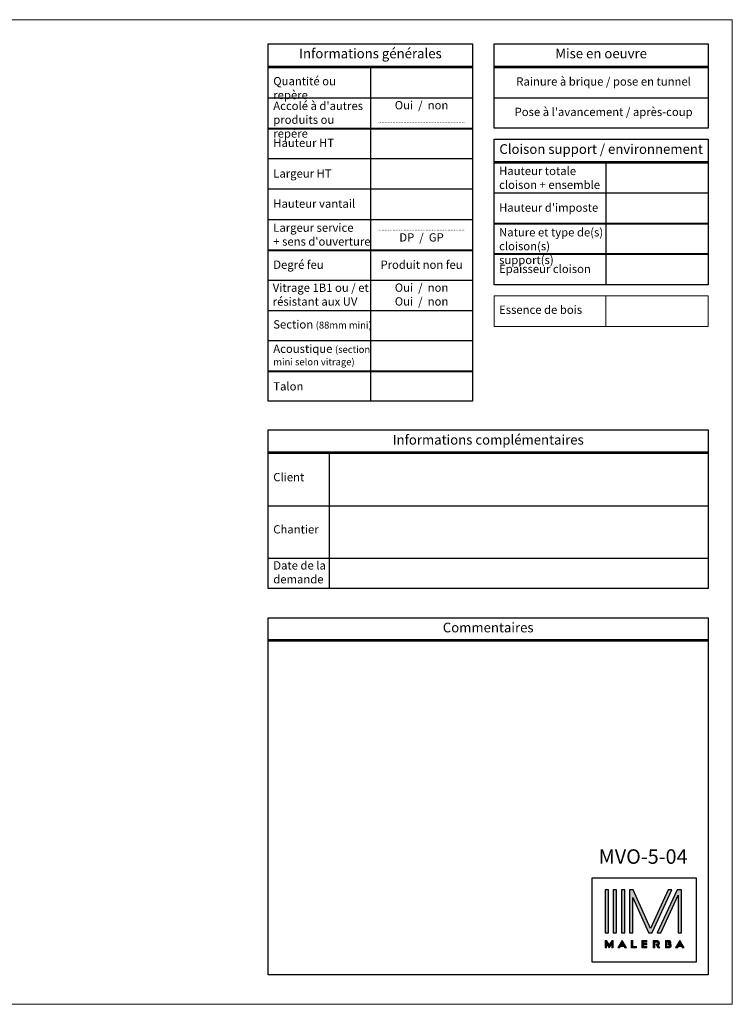
# Model space of a CAD drawing. Units: millimetres. Extents: x 0 to 5160, y 0 to 3563.
# Drawn here: x 2580 to 5160, y 0 to 3563 of the extents above; entities that cross this region are included whole.
import ezdxf

# ---------------------------------------------------------------- set-up
doc = ezdxf.new("R2010")
doc.units = ezdxf.units.MM
for name, color, linetype, lineweight in [('#Cadre', 30, 'Continuous', 15), ('#Contour principal', 30, 'Continuous', 30), ('#Texte - cotation', 3, 'Continuous', 0), ('AM_0', 7, 'Continuous', 40)]:
    doc.layers.add(name, color=color, linetype=linetype, lineweight=lineweight)
doc.layers.add('Calque 1', color=7, linetype='Continuous')
doc.styles.add('style1', font='FtraBk_.ttf', dxfattribs={"width": 0.97, "height": 3.5})

# ---------------------------------------------------------------- blocks, each defined once
blk = doc.blocks.new('Feuille A4 portrait')
at = {"layer": '#Cadre', "color": 0}
blk.add_lwpolyline([(0, 0), (7313.5, 0), (7313.5, 5049.2), (0, 5049.2)], close=True, dxfattribs=at)
blk = doc.blocks.new('LOGO MALERBA')
at = {"lineweight": 0, "true_color": 0x003d7c}
h = blk.add_hatch(color=156, dxfattribs=at)
h.dxf.hatch_style = 2
h.set_gradient(color1=(0, 61, 124), color2=(0, 61, 124))
h.paths.add_polyline_path([(5600.78, 605.02), (5600.22, 605.87), (5599.98, 605.87), (5599.98, 604.42), (5600.28, 604.42), (5600.28, 605.22), (5600.77, 604.46), (5600.78, 604.47), (5600.78, 604.47), (5601.26, 605.21), (5601.26, 604.42), (5601.56, 604.42), (5601.56, 605.87), (5601.32, 605.87)])
h = blk.add_hatch(color=156, dxfattribs=at)
h.dxf.hatch_style = 2
h.set_gradient(color1=(0, 61, 124), color2=(0, 61, 124))
h.paths.add_polyline_path([(5602.47, 604.42), (5602.85, 604.42), (5602.99, 604.68), (5603.58, 604.68), (5603.72, 604.42), (5604.1, 604.42), (5603.29, 605.88)])
h.paths.add_polyline_path([(5603.47, 604.95), (5603.11, 604.95), (5603.29, 605.3), (5603.29, 605.3)])
h = blk.add_hatch(color=156, dxfattribs=at)
h.dxf.hatch_style = 2
h.set_gradient(color1=(0, 61, 124), color2=(0, 61, 124))
h.paths.add_polyline_path([(5605.34, 604.72), (5605.34, 605.87), (5605.04, 605.87), (5605.04, 604.42), (5606.05, 604.42), (5606.05, 604.72)])
h = blk.add_hatch(color=156, dxfattribs=at)
h.dxf.hatch_style = 2
h.set_gradient(color1=(0, 61, 124), color2=(0, 61, 124))
h.paths.add_polyline_path([(5608.1, 605.57), (5608.1, 605.87), (5607.09, 605.87), (5607.09, 604.42), (5608.1, 604.42), (5608.1, 604.72), (5607.4, 604.72), (5607.4, 605.02), (5608.07, 605.02), (5608.07, 605.3), (5607.4, 605.3), (5607.4, 605.57)])
h = blk.add_hatch(color=156, dxfattribs=at)
h.dxf.hatch_style = 2
h.set_gradient(color1=(0, 61, 124), color2=(0, 61, 124))
edge = h.paths.add_edge_path()
edge.add_spline(control_points=[(5609.79, 605.12), (5609.79, 605.12), (5610.22, 604.42), (5610.22, 604.42), (5610.22, 604.42), (5610.58, 604.42), (5610.58, 604.42), (5610.58, 604.42), (5610.27, 604.91), (5610.27, 604.91), (5610.42, 605), (5610.5, 605.15), (5610.5, 605.35), (5610.5, 605.68), (5610.28, 605.87), (5609.92, 605.87), (5609.92, 605.87), (5609.32, 605.87), (5609.32, 605.87), (5609.32, 605.87), (5609.32, 604.42), (5609.32, 604.42), (5609.32, 604.42), (5609.62, 604.42), (5609.62, 604.42), (5609.62, 604.42), (5609.62, 605.57), (5609.62, 605.57), (5609.62, 605.57), (5609.96, 605.57), (5609.96, 605.57), (5610.09, 605.57), (5610.19, 605.47), (5610.19, 605.34), (5610.19, 605.22), (5610.09, 605.12), (5609.96, 605.12), (5609.96, 605.12), (5609.79, 605.12), (5609.79, 605.12)], knot_values=[0, 0, 0, 0, 1, 1, 1, 2, 2, 2, 3, 3, 3, 4, 4, 4, 5, 5, 5, 6, 6, 6, 7, 7, 7, 8, 8, 8, 9, 9, 9, 10, 10, 10, 11, 11, 11, 12, 12, 12, 13, 13, 13, 13], degree=3, periodic=0)
h = blk.add_hatch(color=156, dxfattribs=at)
h.dxf.hatch_style = 1
h.paths.add_polyline_path([(5611.66, 604.42), (5612.26, 604.42, 0.062791), (5612.47, 604.45, 0.35784), (5612.8, 604.87, 0.24073), (5612.64, 605.17, 0.544613), (5612.47, 605.84, 0.093227), (5612.24, 605.87), (5611.66, 605.87)])
h.paths.add_polyline_path([(5611.96, 605.57), (5612.29, 605.57, -1), (5612.29, 605.3), (5612.19, 605.3), (5612.19, 605.02), (5612.32, 605.02, -1), (5612.32, 604.72), (5611.96, 604.72)], flags=16)
h = blk.add_hatch(color=156, dxfattribs=at)
h.dxf.hatch_style = 2
h.set_gradient(color1=(0, 61, 124), color2=(0, 61, 124))
h.paths.add_polyline_path([(5614.47, 605.88), (5613.65, 604.42), (5614.04, 604.42), (5614.18, 604.68), (5614.76, 604.68), (5614.91, 604.42), (5615.28, 604.42)])
h.paths.add_polyline_path([(5614.29, 604.95), (5614.47, 605.3), (5614.47, 605.3), (5614.65, 604.95)])
at = {"layer": 'Calque 1', "true_color": 0x579bd0}
h = blk.add_hatch(color=153, dxfattribs=at)
h.dxf.hatch_style = 2
h.paths.add_polyline_path([(5599.98, 607.36), (5600.61, 607.36), (5600.61, 615.65), (5599.98, 615.65)])
at = {"layer": 'Calque 1', "true_color": 0x247cbd}
h = blk.add_hatch(color=152, dxfattribs=at)
h.dxf.hatch_style = 2
h.paths.add_polyline_path([(5601.57, 607.36), (5602.2, 607.36), (5602.2, 615.65), (5601.57, 615.65)])
at = {"layer": 'Calque 1', "true_color": 0x0065ad}
h = blk.add_hatch(color=144, dxfattribs=at)
h.dxf.hatch_style = 2
h.paths.add_polyline_path([(5603.15, 607.36), (5603.79, 607.36), (5603.79, 615.65), (5603.15, 615.65)])
at = {"layer": 'Calque 1', "true_color": 0x004c99}
h = blk.add_hatch(color=154, dxfattribs=at)
h.dxf.hatch_style = 2
h.paths.add_polyline_path([(5612.2, 615.65), (5608.76, 608.16), (5605.42, 615.65), (5604.74, 615.65), (5604.74, 607.36), (5605.38, 607.36), (5605.38, 614.19), (5608.41, 607.39), (5608.42, 607.36), (5609.09, 607.36), (5609.1, 607.38), (5612.89, 615.65)])
at = {"layer": 'Calque 1', "true_color": 0x003d7c}
h = blk.add_hatch(color=156, dxfattribs=at)
h.dxf.hatch_style = 2
h.paths.add_polyline_path([(5613.92, 615.65), (5610.09, 607.36), (5610.79, 607.36), (5614.15, 614.64), (5614.15, 607.36), (5614.79, 607.36), (5614.79, 615.65)])
at = {"color": 156, "lineweight": 0, "true_color": 0x003d7c}
for points in [[(5600.78, 605.02), (5600.22, 605.87), (5599.98, 605.87), (5599.98, 604.42), (5600.28, 604.42), (5600.28, 605.22), (5600.77, 604.46), (5600.78, 604.47), (5600.78, 604.47), (5601.26, 605.21), (5601.26, 604.42), (5601.56, 604.42), (5601.56, 605.87), (5601.32, 605.87), (5600.78, 605.02)], [(5602.47, 604.42), (5602.85, 604.42), (5602.99, 604.68), (5603.58, 604.68), (5603.72, 604.42), (5604.1, 604.42), (5603.29, 605.88), (5602.47, 604.42)], [(5603.47, 604.95), (5603.11, 604.95), (5603.29, 605.3), (5603.29, 605.3), (5603.47, 604.95)], [(5605.34, 604.72), (5605.34, 605.87), (5605.04, 605.87), (5605.04, 604.42), (5606.05, 604.42), (5606.05, 604.72), (5605.34, 604.72)], [(5608.1, 605.57), (5608.1, 605.87), (5607.09, 605.87), (5607.09, 604.42), (5608.1, 604.42), (5608.1, 604.72), (5607.4, 604.72), (5607.4, 605.02), (5608.07, 605.02), (5608.07, 605.3), (5607.4, 605.3), (5607.4, 605.57), (5608.1, 605.57)], [(5612.29, 605.57), (5611.96, 605.57), (5611.96, 604.72), (5612.32, 604.72)], [(5612.29, 605.3), (5612.19, 605.3), (5612.19, 605.02), (5612.32, 605.02)], [(5614.47, 605.88), (5613.65, 604.42), (5614.04, 604.42), (5614.18, 604.68), (5614.76, 604.68), (5614.91, 604.42), (5615.28, 604.42), (5614.47, 605.88)], [(5614.29, 604.95), (5614.47, 605.3), (5614.47, 605.3), (5614.65, 604.95), (5614.29, 604.95)]]:
    blk.add_lwpolyline(points, dxfattribs=at)
blk.add_lwpolyline([(5612.64, 605.17, 0.544613), (5612.47, 605.84, 0.093227), (5612.24, 605.87), (5611.66, 605.87), (5611.66, 604.42), (5612.26, 604.42, 0.062791), (5612.47, 604.45, 0.35784), (5612.8, 604.87, 0.24073)], format="xyb", close=True, dxfattribs=at)
for points in [[(5612.29, 605.3, 1.00098), (5612.29, 605.57)], [(5612.32, 604.72, 1.000818), (5612.32, 605.02)]]:
    blk.add_lwpolyline(points, format="xyb", dxfattribs=at)
blk.add_open_spline([(5609.79, 605.12), (5609.79, 605.12), (5610.22, 604.42), (5610.22, 604.42), (5610.22, 604.42), (5610.58, 604.42), (5610.58, 604.42), (5610.58, 604.42), (5610.27, 604.91), (5610.27, 604.91), (5610.42, 605), (5610.5, 605.15), (5610.5, 605.35), (5610.5, 605.68), (5610.28, 605.87), (5609.92, 605.87), (5609.92, 605.87), (5609.32, 605.87), (5609.32, 605.87), (5609.32, 605.87), (5609.32, 604.42), (5609.32, 604.42), (5609.32, 604.42), (5609.62, 604.42), (5609.62, 604.42), (5609.62, 604.42), (5609.62, 605.57), (5609.62, 605.57), (5609.62, 605.57), (5609.96, 605.57), (5609.96, 605.57), (5610.09, 605.57), (5610.19, 605.47), (5610.19, 605.34), (5610.19, 605.22), (5610.09, 605.12), (5609.96, 605.12), (5609.96, 605.12), (5609.79, 605.12), (5609.79, 605.12)], degree=3, knots=[0, 0, 0, 0, 1, 1, 1, 2, 2, 2, 3, 3, 3, 4, 4, 4, 5, 5, 5, 6, 6, 6, 7, 7, 7, 8, 8, 8, 9, 9, 9, 10, 10, 10, 11, 11, 11, 12, 12, 12, 13, 13, 13, 13], dxfattribs=at)
at = {"layer": 'Calque 1', "color": 153, "true_color": 0x579bd0}
blk.add_lwpolyline([(5599.98, 607.36), (5600.61, 607.36), (5600.61, 615.65), (5599.98, 615.65), (5599.98, 607.36)], dxfattribs=at)
at = {"layer": 'Calque 1', "color": 152, "true_color": 0x247cbd}
blk.add_lwpolyline([(5601.57, 607.36), (5602.2, 607.36), (5602.2, 615.65), (5601.57, 615.65), (5601.57, 607.36)], dxfattribs=at)
at = {"layer": 'Calque 1', "color": 144, "true_color": 0x0065ad}
blk.add_lwpolyline([(5603.15, 607.36), (5603.79, 607.36), (5603.79, 615.65), (5603.15, 615.65), (5603.15, 607.36)], dxfattribs=at)
at = {"layer": 'Calque 1', "color": 154, "true_color": 0x004c99}
blk.add_lwpolyline([(5612.2, 615.65), (5608.76, 608.16), (5605.42, 615.65), (5604.74, 615.65), (5604.74, 607.36), (5605.38, 607.36), (5605.38, 614.19), (5608.41, 607.39), (5608.42, 607.36), (5609.09, 607.36), (5609.1, 607.38), (5612.89, 615.65), (5612.2, 615.65)], dxfattribs=at)
at = {"layer": 'Calque 1', "color": 156, "true_color": 0x003d7c}
blk.add_lwpolyline([(5613.92, 615.65), (5610.09, 607.36), (5610.79, 607.36), (5614.15, 614.64), (5614.15, 607.36), (5614.79, 607.36), (5614.79, 615.65), (5613.92, 615.65)], dxfattribs=at)
blk = doc.blocks.new('SIGLE MALERBA')
at = {"layer": '#Contour principal'}
blk.add_lwpolyline([(-178.8, -242.7), (197.7, -242.7), (197.7, -547.8), (-178.8, -547.8)], close=True, dxfattribs=at)
at = {"layer": 'AM_0', "xscale": 18.67469879518072, "yscale": 18.67469879518072, "zscale": 18.67469879518072}
blk.add_blockref('LOGO MALERBA', (-104709.5, -11783.3), dxfattribs=at)

msp = doc.modelspace()

# ---------------------------------------------------------------- linework, layer by layer
at = {"layer": '#Cadre'}
msp.add_line((4702.9, 2453.1), (4702.9, 2563.1), dxfattribs=at)
msp.add_lwpolyline([(4297.9, 2563.1), (5072.9, 2563.1), (5072.9, 2453.1), (4297.9, 2453.1)], close=True, dxfattribs=at)
at = {"layer": '#Contour principal'}
for p, q in [((3480.2, 3395.1), (4220.2, 3395.1)), ((3480.2, 3390.1), (4220.2, 3390.1)), ((3850.2, 3390.1), (3850.2, 2182.1)), ((4297.9, 3395.1), (5072.9, 3395.1)), ((4297.9, 3390.1), (5072.9, 3390.1)), ((3480.2, 3280.1), (4220.2, 3280.1)), ((4297.9, 3280.1), (5072.9, 3280.1)), ((3480.2, 3170.1), (4220.2, 3170.1)), ((3480.2, 3168.1), (4220.2, 3168.1)), ((3480.2, 3060.1), (4220.2, 3060.1)), ((4297.9, 3050.1), (5072.9, 3050.1)), ((4297.9, 3045.1), (5072.9, 3045.1)), ((4702.9, 3045.1), (4702.9, 2603.1)), ((3480.2, 2950.1), (4220.2, 2950.1)), ((5072.9, 2935.1), (4297.9, 2935.1)), ((3480.2, 2840.1), (4220.2, 2840.1)), ((5072.9, 2825.1), (4297.9, 2825.1)), ((5072.9, 2823.1), (4297.9, 2823.1)), ((3480.2, 2730.1), (4220.2, 2730.1)), ((3480.2, 2728.1), (4220.2, 2728.1)), ((5072.9, 2713.1), (4297.9, 2713.1)), ((3480.2, 2620.1), (4220.2, 2620.1)), ((3480.2, 2510.1), (4220.2, 2510.1)), ((3480.2, 2402.1), (4220.2, 2402.1)), ((3480.2, 2292.1), (4220.2, 2292.1)), ((3480.2, 2290.1), (4220.2, 2290.1)), ((3480.2, 1999), (5072.9, 1999)), ((3480.2, 1994), (5072.9, 1994)), ((3700.2, 1994), (3700.2, 1604)), ((3480.2, 1804), (5072.9, 1804)), ((3480.2, 1614), (5072.9, 1614)), ((3700.2, 1614), (3700.2, 1504)), ((3480.2, 1319.6), (5072.9, 1319.6)), ((3480.2, 1314.6), (5072.9, 1314.6))]:
    msp.add_line(p, q, dxfattribs=at)
for points in [[(3480.2, 3475.1), (4220.2, 3475.1), (4220.2, 2182.1), (3480.2, 2182.1)], [(4297.9, 3475.1), (5072.9, 3475.1), (5072.9, 3170.1), (4297.9, 3170.1)], [(4297.9, 3130.1), (5072.9, 3130.1), (5072.9, 2603.1), (4297.9, 2603.1)], [(4297.9, 3130.1), (5072.9, 3130.1), (5072.9, 2715.1), (4297.9, 2715.1)], [(3480.2, 2079), (5072.9, 2079), (5072.9, 1504), (3480.2, 1504)], [(3480.2, 1399), (5072.9, 1399), (5072.9, 106.1), (3480.2, 106.1)]]:
    msp.add_lwpolyline(points, close=True, dxfattribs=at)

# ---------------------------------------------------------------- block references
at = {"layer": '#Cadre', "color": 0, "xscale": 0.7056, "yscale": 0.7056, "zscale": 0.7056}
msp.add_blockref('Feuille A4 portrait', (0, 0), dxfattribs=at)
at = {"layer": '#Cadre'}
msp.add_blockref('SIGLE MALERBA', (4831.4, 699.9), dxfattribs=at)

# ---------------------------------------------------------------- texts
at = {"layer": '#Texte - cotation', "attachment_point": 1, "rotation": 360, "style": 'style1'}
for s, width, gutter_width, insert, char_height in [('\\pxqc;{\\fArial|b1|i0|c0|p34;Informations générales}', 740, 17.5, (3480.2, 3457.9), 35), ('\\pxqc;{\\fArial|b1|i0|c0|p34;Mise en oeuvre}', 775, 17.5, (4297.9, 3457.9), 35), ('\\pxql;{\\fArial|b0|i0|c0|p34;Quantité ou repère}', 351.828, 17.5, (3498.4, 3355.3), 30), ('\\pxqc;{\\fArial|b0|i0|c0|p34;Rainure à brique / pose en tunnel}', 756.828, 17.5, (4316, 3354.1), 30), ("\\pxql;{\\fArial|b0|i0|c0|p34;Accolé à d'autres\\Pproduits ou repère}", 351.828, 17.5, (3498.4, 3265.9), 30), ('\\pxqc;{\\fArial|b0|i1|c0|p34;\\H0.85714x;Oui  /  non\\P\\H0.26667x;\\P\\fArial|b0|i0|c0|p34;\\H1.87499x;.......................................................}', 370, 17.5, (3850.2, 3268.3), 35), ("\\pxqc;{\\fArial|b0|i0|c0|p34;Pose à l'avancement / après-coup}", 756.828, 17.5, (4316, 3244.1), 30), ('\\pxql;{\\fArial|b0|i0|c0|p34;Hauteur HT}', 400, 17.5, (3498.4, 3132.1), 30), ('\\pxqc;{\\fArial|b1|i0|c0|p34;Cloison support / environnement}', 775, 17.5, (4297.9, 3112.1), 35), ('\\pxql;{\\fArial|b0|i0|c0|p34;Hauteur totale cloison + ensemble}', 386.828, 17.5, (4316, 3030.4), 30), ('\\pxql;{\\fArial|b0|i0|c0|p34;Largeur HT}', 400, 17.5, (3498.4, 3021.2), 30), ('\\pxql;{\\fArial|b0|i0|c0|p34;Hauteur vantail}', 400, 17.5, (3498.4, 2912.1), 30), ("\\pxql;{\\fArial|b0|i0|c0|p34;Hauteur d'imposte}", 386.828, 17.5, (4316, 2897.8), 30), ("\\pxql;{\\fArial|b0|i0|c0|p34;Largeur service\\P\\fArial|b0|i1|c0|p34;+ \\fArial|b0|i0|c0|p34;sens d'ouverture}", 400, 17.5, (3498.4, 2825.2), 30), ('\\pxqc;{\\fArial|b0|i1|c0|p34;\\H0.22857x;\\P\\fArial|b0|i0|c0|p34;\\H1.87499x;.......................................................\\H1.00001x;\\P\\fArial|b0|i1|c0|p34;\\H2.00002x;DP  /  GP}', 370, 17.5, (3850.2, 2828.3), 35), ('\\pxql;{\\fArial|b0|i0|c0|p34;Nature et type de(s) cloison(s) support(s)}', 386.828, 17.5, (4316, 2808.4), 30), ('\\pxql;{\\fArial|b0|i0|c0|p34;Degré feu}', 351.828, 17.5, (3498.4, 2691.2), 30), ('\\pxqc;{\\fArial|b0|i1|c0|p34;Produit non feu}', 370, 17.5, (3850.2, 2691.2), 30), ('\\pxql;{\\fArial|b0|i0|c0|p34;Epaisseur cloison}', 386.828, 17.5, (4316, 2676), 30), ('{\\fArial|b0|i0|c0|p34;Vitrage 1B1 ou / et résistant aux UV}', 353.828, 17.5, (3496.4, 2607.9), 30), ('\\pxqc;{\\fArial|b0|i1|c0|p34;\\H0.85714x;Oui  /  non\\POui  /  non}', 370, 17.5, (3850.2, 2608.3), 35), ('\\pxql;{\\fArial|b0|i0|c0|p34;Essence de bois}', 386.828, 17.5, (4316, 2528.3), 30), ('\\pxql;{\\fArial|b0|i0|c0|p34;Section \\fArial|b0|i1|c0|p34;\\H0.83333x;(\\C1;88mm mini\\C256;)}', 400, 17.5, (3498.4, 2475.2), 30), ('\\pxql;{\\fArial|b0|i0|c0|p34;Acoustique \\fArial|b0|i1|c0|p34;\\H0.83333x;(\\C1;section mini selon vitrage\\C256;)}', 400, 17.5, (3498.4, 2387), 30), ('\\pxql;{\\fArial|b0|i0|c0|p34;Talon}', 400, 17.5, (3498.4, 2251), 30), ('\\pxqc;{\\fArial|b1|i0|c0|p34;Informations complémentaires}', 1592.625, 17.5, (3480.2, 2060.2), 35), ('\\pxql;{\\fArial|b0|i0|c0|p34;Client}', 351.828, 17.5, (3498.4, 1922.6), 30), ('\\pxql;{\\fArial|b0|i0|c0|p34;Chantier}', 351.828, 17.5, (3498.4, 1733.6), 30), ('\\pxql;{\\fArial|b0|i0|c0|p34;Date de la demande}', 351.828, 17.5, (3498.4, 1603.1), 30), ('\\pxqc;{\\fArial|b1|i0|c0|p34;Commentaires}', 1592.625, 17.5, (3480.2, 1380.8), 35), ('{\\fArial|b0|i0|c0|p34;MVO-5-04}', 357.519, 26.2, (4676.8, 560.9), 52.5)]:
    msp.add_mtext_dynamic_manual_height_columns(s, width=width, gutter_width=gutter_width, heights=[0], dxfattribs=dict(at, insert=insert, char_height=char_height))

doc.saveas('drawing.dxf')
